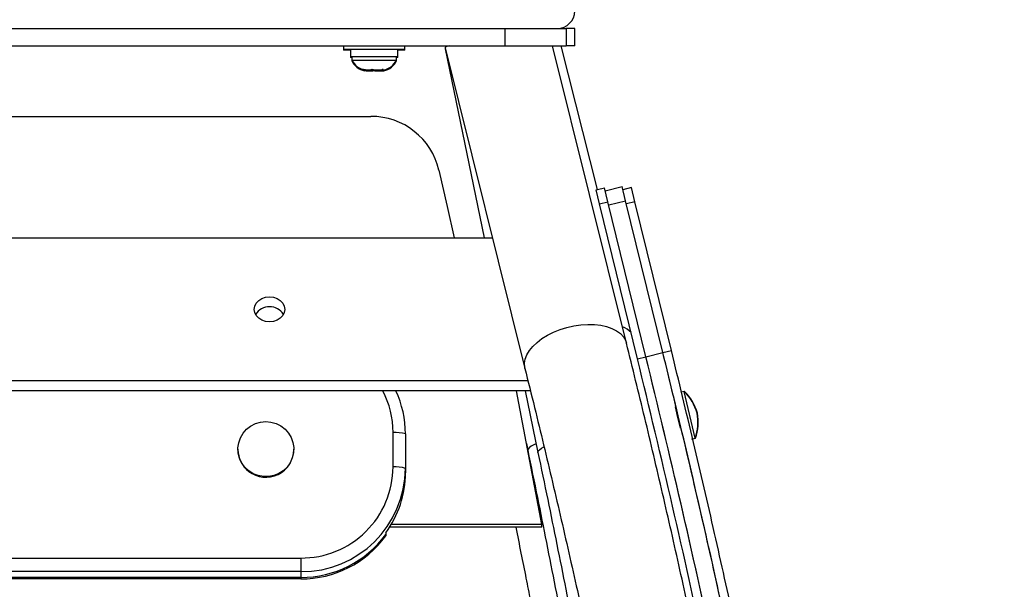
# Model space of a CAD drawing. Units: inches. Extents: x -485 to 210, y -567 to 251.
# Drawn here: x -217 to -203, y -179 to -171 of the extents above; entities that cross this region are included whole.
import ezdxf

# ---------------------------------------------------------------- set-up
doc = ezdxf.new("R2010")
doc.units = ezdxf.units.IN
doc.header["$MEASUREMENT"] = 0
doc.header["$PDSIZE"] = -1
doc.layers.add('CONTOUR', color=7, linetype='Continuous')
doc.layers.add('DIM_IMP_BORDURE', color=7, linetype='Continuous')
doc.styles.add('DIM', font='romans.shx')
doc.dimstyles.new('Implantation (Pied-mètre)', dxfattribs={"dimscale": 96, "dimtxt": 0.09375, "dimasz": 0.125, "dimexe": 0.125, "dimexo": 0.125, "dimgap": 0.03, "dimtad": 1, "dimdec": 3, "dimzin": 0, "dimdsep": 46, "dimlunit": 4, "dimtxsty": 'DIM', "dimblk1": 'OBLIQUE', "dimblk2": 'OBLIQUE', "dimsah": 1, "dimcen": 0.089844, "dimdle": 0.125, "dimclrt": 7, "dimadec": 0, "dimazin": 0, "dimtfac": 1, "dimtdec": 0, "dimtofl": 0, "dimtmove": 0, "dimatfit": 3, "dimldrblk": 'OBLIQUE', "dimfxl": 1, "dimfrac": 2, "dimtolj": 1, "dimtzin": 0, "dimarcsym": 0})

# ---------------------------------------------------------------- blocks, each defined once
blk = doc.blocks.new('_OBLIQUE')
at = {"color": 0, "linetype": 'ByBlock'}
blk.add_line((-0.5, -0.5), (0.5, 0.5), dxfattribs=at)
blk = doc.blocks.new('*D12')
at = {"layer": 'Defpoints', "color": 0}
for p in [(193.373, 219.342), (193.373, -223.494), (-425.595, -286.649)]:
    blk.add_point(p, dxfattribs=at)
at = {"layer": 'DIM_IMP_BORDURE', "color": 0, "lineweight": -2}
for p, q in [((-425.595, -270.399), (-425.595, 235.592)), ((193.373, -207.244), (193.373, 235.592)), ((-441.845, 219.342), (209.623, 219.342))]:
    blk.add_line(p, q, dxfattribs=at)
at = {"layer": 'DIM_IMP_BORDURE', "color": 0, "lineweight": -2, "xscale": 16.25, "yscale": 16.25, "zscale": 16.25, "rotation": 180}
blk.add_blockref('_OBLIQUE', (-425.595, 219.342), dxfattribs=at)
at = {"layer": 'DIM_IMP_BORDURE', "color": 0, "lineweight": -2, "xscale": 16.25, "yscale": 16.25, "zscale": 16.25}
blk.add_blockref('_OBLIQUE', (193.373, 219.342), dxfattribs=at)
at = {"layer": 'DIM_IMP_BORDURE', "color": 7, "insert": (-108.922, 232.509), "char_height": 12.1875, "attachment_point": 5, "style": 'DIM'}
blk.add_mtext('\\A1;51\'-7" [15.722m]', dxfattribs=at)
blk = doc.blocks.new('*D13')
at = {"layer": 'Defpoints', "color": 0}
for p in [(23.225, 132.376), (-454.131, -495.339), (-200.297, -495.339)]:
    blk.add_point(p, dxfattribs=at)
at = {"layer": 'DIM_IMP_BORDURE', "color": 0, "lineweight": -2}
for p, q in [((-454.131, 148.626), (-454.131, -511.589)), ((6.975, 132.376), (-470.381, 132.376)), ((-216.547, -495.339), (-470.381, -495.339))]:
    blk.add_line(p, q, dxfattribs=at)
at = {"layer": 'DIM_IMP_BORDURE', "color": 0, "lineweight": -2, "xscale": 16.25, "yscale": 16.25, "zscale": 16.25}
for p, rotation in [((-454.131, 132.376), 90), ((-454.131, -495.339), 270)]:
    blk.add_blockref('_OBLIQUE', p, dxfattribs=dict(at, rotation=rotation))
at = {"layer": 'DIM_IMP_BORDURE', "color": 7, "insert": (-467.298, -181.481), "char_height": 12.1875, "attachment_point": 5, "rotation": 90, "style": 'DIM'}
blk.add_mtext('\\A1;52\'-4" [15.944m]', dxfattribs=at)

msp = doc.modelspace()

# ---------------------------------------------------------------- linework, layer by layer
at = {"layer": 'CONTOUR'}
for p, q in [((-227.25536, -170.68655), (-210.50536, -170.68655)), ((-210.50536, -170.68655), (-209.63036, -170.68655)), ((-210.50536, -170.68655), (-210.50536, -170.93655)), ((-209.50536, -170.68655), (-209.63036, -170.68655)), ((-209.63036, -170.68655), (-209.63036, -170.93655)), ((-209.50536, -170.93655), (-209.50536, -170.68655)), ((-227.25536, -170.93655), (-210.50536, -170.93655)), ((-212.81786, -170.93655), (-212.81786, -170.98643)), ((-212.81786, -170.98643), (-212.81786, -170.99855)), ((-211.94286, -170.98643), (-212.81786, -170.98643)), ((-212.72109, -170.99855), (-212.81786, -170.99855)), ((-212.72109, -170.98643), (-212.72109, -171.0923)), ((-212.03964, -171.0923), (-212.03964, -170.98643)), ((-211.94286, -170.99855), (-212.03964, -170.99855)), ((-211.94286, -170.98643), (-211.94286, -170.93655)), ((-211.94286, -170.99855), (-211.94286, -170.98643)), ((-211.36482, -170.96601), (-210.21987, -175.5535)), ((-211.36182, -170.97801), (-210.80465, -173.68577)), ((-210.50536, -170.93655), (-209.63036, -170.93655)), ((-208.76451, -175.19027), (-209.82616, -170.93655)), ((-209.17833, -172.99193), (-209.69987, -170.93655)), ((-209.50536, -170.93655), (-209.63036, -170.93655)), ((-212.72109, -171.0923), (-212.72109, -171.10443)), ((-212.03964, -171.0923), (-212.72109, -171.0923)), ((-212.69911, -171.10443), (-212.72109, -171.10443)), ((-212.69911, -171.0923), (-212.69911, -171.1392)), ((-212.69911, -171.1392), (-212.69911, -171.15133)), ((-212.69911, -171.1392), (-212.06161, -171.1392)), ((-212.69911, -171.15133), (-212.69301, -171.15133)), ((-212.06771, -171.15133), (-212.06161, -171.15133)), ((-212.06161, -171.1392), (-212.06161, -171.0923)), ((-212.03964, -171.10443), (-212.06161, -171.10443)), ((-212.06161, -171.15133), (-212.06161, -171.1392)), ((-212.03964, -171.10443), (-212.03964, -171.0923)), ((-212.54367, -171.27115), (-212.50677, -171.2798)), ((-212.51859, -171.2798), (-212.54367, -171.27115)), ((-212.53368, -171.28328), (-212.49604, -171.29193)), ((-212.51312, -171.29193), (-212.53368, -171.28328)), ((-212.52099, -171.2798), (-212.51859, -171.2798)), ((-212.50677, -171.2798), (-212.51859, -171.2798)), ((-212.49604, -171.29193), (-212.51312, -171.29193)), ((-212.50677, -171.2798), (-212.42711, -171.2798)), ((-212.49604, -171.29193), (-212.40659, -171.29193)), ((-212.42711, -171.2798), (-212.41528, -171.27115)), ((-212.41942, -171.2798), (-212.42711, -171.2798)), ((-212.3902, -171.2798), (-212.41942, -171.2798)), ((-212.41528, -171.27115), (-212.3902, -171.2798)), ((-212.40166, -171.29193), (-212.40713, -171.29193)), ((-212.40659, -171.29193), (-212.38951, -171.28328)), ((-212.36895, -171.29193), (-212.40166, -171.29193)), ((-212.3902, -171.2798), (-212.28887, -171.2798)), ((-212.38951, -171.28328), (-212.36895, -171.29193)), ((-212.36895, -171.29193), (-212.27383, -171.29193)), ((-212.28887, -171.2798), (-212.25196, -171.27115)), ((-212.28887, -171.2798), (-212.28313, -171.2798)), ((-212.28313, -171.2798), (-212.26379, -171.2798)), ((-212.27383, -171.29193), (-212.23619, -171.28328)), ((-212.27383, -171.29193), (-212.25327, -171.29193)), ((-212.25196, -171.27115), (-212.26379, -171.2798)), ((-212.26379, -171.2798), (-212.23974, -171.2798)), ((-212.23619, -171.28328), (-212.25327, -171.29193)), ((-212.25327, -171.29193), (-212.23974, -171.29193)), ((-225.33321, -171.94589), (-212.42752, -171.94589)), ((-209.20039, -172.99736), (-209.07901, -172.96753)), ((-209.15073, -173.19945), (-209.20039, -172.99736)), ((-209.17853, -172.99112), (-209.0792, -172.96671)), ((-209.07901, -172.96753), (-209.0792, -172.96671)), ((-209.02934, -173.16962), (-209.07901, -172.96753)), ((-209.06842, -173.01059), (-208.82565, -172.95093)), ((-209.06822, -173.0114), (-208.82545, -172.95174)), ((-208.82545, -172.95174), (-208.82565, -172.95093)), ((-208.77578, -173.15383), (-208.82545, -172.95174)), ((-208.69347, -172.96498), (-208.81486, -172.99481)), ((-208.69328, -172.96579), (-208.81466, -172.99562)), ((-208.69328, -172.96579), (-208.69347, -172.96498)), ((-208.64361, -173.16788), (-208.69328, -172.96579)), ((-209.15073, -173.19945), (-209.02934, -173.16962)), ((-208.60579, -175.41695), (-209.15073, -173.19945)), ((-208.4844, -175.38712), (-209.02934, -173.16962)), ((-209.01856, -173.21349), (-208.77578, -173.15383)), ((-208.24163, -175.32746), (-208.77578, -173.15383)), ((-208.64361, -173.16788), (-208.765, -173.19771)), ((-208.12024, -175.29763), (-208.64361, -173.16788)), ((-227.0747, -173.68577), (-210.68602, -173.68577)), ((-208.60579, -175.41695), (-208.4844, -175.38712)), ((-208.4844, -175.38712), (-208.24163, -175.32746)), ((-208.24163, -175.32746), (-208.12024, -175.29763)), ((-210.17588, -175.73144), (-218.32918, -175.73144)), ((-210.14036, -175.87515), (-218.32918, -175.87515)), ((-209.97927, -177.78668), (-210.34212, -175.87515)), ((-210.21613, -175.87515), (-210.03234, -176.75698)), ((-207.93598, -175.88411), (-207.98165, -175.89465)), ((-207.93149, -175.88307), (-207.93598, -175.88411)), ((-207.7813, -176.55408), (-207.93598, -175.88411)), ((-207.93096, -175.88295), (-207.93149, -175.88307)), ((-207.92984, -175.89019), (-207.93149, -175.88307)), ((-207.93077, -175.88377), (-207.93096, -175.88295)), ((-208.06126, -176.10551), (-208.05451, -176.10396)), ((-208.02611, -176.25776), (-208.06126, -176.10551)), ((-208.30023, -176.16068), (-208.30024, -176.16069)), ((-207.99096, -176.41), (-208.02611, -176.25776)), ((-212.10917, -176.9636), (-212.10917, -176.47065)), ((-211.9324, -176.49156), (-211.9324, -176.98452)), ((-208.22786, -176.4647), (-208.22785, -176.46469)), ((-207.99096, -176.41), (-207.9813, -176.40777)), ((-210.19892, -176.62954), (-210.1788, -176.72732)), ((-207.82698, -176.56463), (-207.7813, -176.55408)), ((-207.7813, -176.55408), (-207.77681, -176.55305)), ((-207.77681, -176.55305), (-207.77845, -176.54592)), ((-207.77681, -176.55305), (-207.77628, -176.55292)), ((-207.77628, -176.55292), (-207.77647, -176.5521)), ((-214.3324, -176.70929), (-214.3324, -176.71713)), ((-213.5324, -176.71713), (-213.5324, -176.70929)), ((-211.9324, -176.98452), (-211.9324, -177.04725)), ((-209.97927, -177.78668), (-212.13336, -177.78668)), ((-209.97927, -177.8285), (-209.97927, -177.78668)), ((-212.21405, -177.90992), (-212.21405, -177.93083)), ((-212.21405, -177.93083), (-212.21405, -177.95174)), ((-209.97927, -177.8285), (-212.15879, -177.8285)), ((-218.56786, -178.26818), (-213.4324, -178.26818)), ((-213.4324, -178.26818), (-213.4324, -178.46338)), ((-213.4324, -178.46338), (-218.56786, -178.46338)), ((-213.4324, -178.46338), (-213.4324, -178.54702)), ((-213.4324, -178.54702), (-218.56786, -178.54702)), ((-213.4324, -178.56793), (-218.56786, -178.56793)), ((-213.4324, -178.54702), (-213.4324, -178.56793))]:
    msp.add_line(p, q, dxfattribs=at)
at = {"layer": 'CONTOUR', "flags": 128}
for points in [[(-211.45223, -172.71465), (-211.33382, -173.23366), (-211.23189, -173.68577)], [(-213.88036, -174.52961), (-213.82375, -174.53571), (-213.77099, -174.55359), (-213.72568, -174.58204), (-213.69092, -174.61911), (-213.66907, -174.66228), (-213.66161, -174.70861), (-213.66907, -174.75493), (-213.69092, -174.7981), (-213.72568, -174.83518), (-213.77099, -174.86362), (-213.82375, -174.8815), (-213.88036, -174.8876), (-213.93698, -174.8815), (-213.98974, -174.86362), (-214.03504, -174.83518), (-214.0698, -174.7981), (-214.09166, -174.75493), (-214.09911, -174.70861), (-214.09166, -174.66228), (-214.0698, -174.61911), (-214.03504, -174.58204), (-213.98974, -174.55359), (-213.93698, -174.53571), (-213.88036, -174.52961)], [(-210.04634, -175.18135), (-209.97546, -175.12787), (-209.89559, -175.07894), (-209.80819, -175.03546), (-209.71492, -174.99826), (-209.61749, -174.96801), (-209.51773, -174.94528), (-209.41749, -174.93051), (-209.31864, -174.92395), (-209.22303, -174.92574), (-209.13243, -174.93584), (-209.04854, -174.95406), (-208.9729, -174.98007), (-208.90694, -175.01337), (-208.85189, -175.05335), (-208.80876, -175.09927), (-208.77836, -175.15027), (-208.76452, -175.19024)], [(-210.21977, -175.55392), (-210.22313, -175.53838), (-210.22661, -175.48015), (-210.21642, -175.41991), (-210.19273, -175.35878), (-210.15599, -175.29789), (-210.10689, -175.23837), (-210.04634, -175.18135)], [(-214.17769, -177.02079), (-214.23306, -176.96939), (-214.27755, -176.90859), (-214.30957, -176.84059), (-214.32796, -176.76784), (-214.33205, -176.69298), (-214.3217, -176.6187), (-214.29728, -176.5477), (-214.25967, -176.48254), (-214.21023, -176.42557), (-214.15075, -176.37886), (-214.08337, -176.34409), (-214.01055, -176.32252), (-213.93489, -176.31493), (-213.85915, -176.32159), (-213.78605, -176.34226), (-213.71824, -176.3762), (-213.65818, -176.42218), (-213.60802, -176.47853), (-213.56959, -176.54323), (-213.54427, -176.61392), (-213.53298, -176.68806), (-213.53612, -176.76297), (-213.55359, -176.83594), (-213.58474, -176.90433), (-213.62847, -176.96567), (-213.68318, -177.01775), (-213.74689, -177.05867), (-213.81731, -177.08697), (-213.89189, -177.10162), (-213.96793, -177.10209), (-214.04269, -177.08836), (-214.11346, -177.06093), (-214.17769, -177.02079)], [(-210.05824, -176.63274), (-210.08473, -176.64521), (-210.12785, -176.66876), (-210.15823, -176.69058), (-210.17531, -176.71028), (-210.1788, -176.72733)], [(-210.03234, -176.75699), (-210.02945, -176.73993), (-210.01313, -176.71952), (-209.98349, -176.69695), (-209.94728, -176.6759)]]:
    msp.add_lwpolyline(points, dxfattribs=at)
at = {"layer": 'CONTOUR'}
for centre, radius, start, end in [((-209.75536, -170.43655), 0.25, 270, 360), ((-212.46932, -171.03122), 0.2539, 205.170658, 258.258924), ((-212.46932, -171.04334), 0.2539, 205.170658, 258.258924), ((-212.2914, -171.03122), 0.2539, 281.741076, 334.829342), ((-212.2914, -171.04334), 0.2539, 281.741076, 334.829342), ((-212.42238, -172.94239), 0.99652, 13.211043, 90.29539), ((-213.88991, -174.89637), 0.22325, 87.54987, 148.723428), ((-213.86919, -174.89333), 0.2203, 30.820958, 92.905744), ((-208.98326, -175.3292), 0.40561, 45.365633, 66.699012), ((-213.39938, -176.47113), 1.29021, 0.021512, 27.511524), ((-213.39398, -176.49193), 1.46158, 0.014362, 24.960387), ((-208.42583, -176.38415), 0.7, 15.721061, 45.589506), ((-208.42134, -176.38311), 0.7, 15.721061, 45.589506), ((-208.42081, -176.38299), 0.7, 15.721061, 45.589506), ((-208.44078, -176.31939), 0.7, 340.410494, 10.278939), ((-208.43629, -176.31835), 0.7, 340.410494, 10.278939), ((-208.43577, -176.31823), 0.7, 340.410494, 10.278939), ((-212.0832, -177.00876), 0.53874, 73.744164, 92.762952), ((-213.94011, -176.71647), 0.39229, 180.09554, 232.725254), ((-213.93262, -176.71219), 0.40025, 232.243334, 359.292766), ((-212.0832, -177.50172), 0.53874, 73.744164, 92.762952), ((-213.42249, -176.95487), 1.31335, 269.567921, 359.618895), ((-213.4219, -176.97387), 1.48954, 269.596293, 359.590522), ((-213.39728, -177.0463), 1.46488, 323.874861, 359.962692), ((-213.42947, -177.04025), 1.50678, 269.888576, 323.768313), ((-213.42947, -177.06116), 1.50678, 269.888576, 323.768313)]:
    msp.add_arc(centre, radius, start, end, dxfattribs=at)
for points, knots in [([(-211.30588, -170.93655), (-211.32761, -170.94269), (-211.36284, -170.95263), (-211.36269, -170.96197), (-211.36263, -170.96555)], [0, 0, 0, 0, 0.61655643, 1, 1, 1, 1]), ([(-208.70958, -253.9481), (-208.66309, -253.72106), (-208.52831, -253.0629), (-208.31139, -251.97357), (-208.06147, -250.68024), (-207.81974, -249.38707), (-207.58608, -248.09419), (-207.36055, -246.80171), (-207.14315, -245.50974), (-206.9339, -244.21838), (-206.73284, -242.92776), (-206.53996, -241.63797), (-206.3553, -240.34914), (-206.17886, -239.06138), (-206.01066, -237.77479), (-205.85072, -236.48949), (-205.69905, -235.20558), (-205.55567, -233.92319), (-205.42058, -232.64241), (-205.29379, -231.36336), (-205.17533, -230.08615), (-205.0652, -228.81089), (-204.96341, -227.53769), (-204.86997, -226.26666), (-204.78489, -224.99791), (-204.70817, -223.73155), (-204.63983, -222.46769), (-204.57986, -221.20643), (-204.52828, -219.94789), (-204.48509, -218.69218), (-204.45029, -217.43939), (-204.4239, -216.18965), (-204.4059, -214.94306), (-204.3963, -213.69972), (-204.39511, -212.45975), (-204.40232, -211.22325), (-204.41794, -209.99033), (-204.44196, -208.76109), (-204.47439, -207.53564), (-204.51521, -206.31409), (-204.56443, -205.09654), (-204.62204, -203.88309), (-204.68805, -202.67386), (-204.76243, -201.46894), (-204.8452, -200.26845), (-204.93634, -199.07248), (-205.03584, -197.88113), (-205.1437, -196.69452), (-205.2599, -195.51274), (-205.38445, -194.33589), (-205.51732, -193.16408), (-205.65851, -191.99741), (-205.80801, -190.83598), (-205.96581, -189.67989), (-206.13188, -188.52925), (-206.30622, -187.38414), (-206.48882, -186.24467), (-206.67965, -185.11093), (-206.87871, -183.98304), (-207.08597, -182.86107), (-207.30142, -181.74514), (-207.52504, -180.63534), (-207.75683, -179.53177), (-207.99671, -178.43448), (-208.24485, -177.34374), (-208.49991, -176.26157), (-208.67652, -175.54653), (-208.76451, -175.19027)], [0, 0, 0, 0, 0.00816063, 0.02365628, 0.03915203, 0.05464787, 0.07014378, 0.08563978, 0.10113587, 0.11663204, 0.13212831, 0.14762467, 0.16312114, 0.1786177, 0.19411436, 0.20961114, 0.22510802, 0.24060501, 0.25610212, 0.27159934, 0.28709668, 0.30259414, 0.31809172, 0.33358942, 0.34908726, 0.36458522, 0.38008331, 0.39558153, 0.41107988, 0.42657837, 0.44207699, 0.45757575, 0.47307464, 0.48857367, 0.50407284, 0.51957215, 0.5350716, 0.55057119, 0.56607091, 0.58157077, 0.59707077, 0.6125709, 0.62807117, 0.64357157, 0.65907211, 0.67457277, 0.69007356, 0.70557447, 0.72107551, 0.73657666, 0.75207793, 0.76757931, 0.78308079, 0.79858237, 0.81408405, 0.82958582, 0.84508767, 0.86058959, 0.87609159, 0.89159364, 0.90709575, 0.9225979, 0.93810008, 0.95360229, 0.96910451, 0.98460672, 1, 1, 1, 1]), ([(-204.1577, -211.12405), (-204.15786, -210.95383), (-204.15818, -210.62657), (-204.16062, -210.15573), (-204.16404, -209.72464), (-204.16825, -209.33331), (-204.17267, -208.99885), (-204.17744, -208.68682), (-204.18266, -208.38364), (-204.18895, -208.05879), (-204.19597, -207.73325), (-204.21269, -207.02893), (-204.24474, -205.9506), (-204.30548, -204.41023), (-204.3867, -202.78656), (-204.49168, -201.0798), (-204.6295, -199.19073), (-204.80784, -197.12429), (-205.03512, -194.88534), (-205.29415, -192.66519), (-205.58609, -190.44975), (-205.91083, -188.24039), (-206.26822, -186.03826), (-206.65362, -183.86799), (-207.06659, -181.72431), (-207.5079, -179.6023), (-207.9781, -177.4849), (-208.31515, -176.08842), (-208.4844, -175.38712)], [0, 0, 0, 0, 0.01344579, 0.02585135, 0.03721671, 0.0475419, 0.05682694, 0.06371524, 0.07229401, 0.08089824, 0.08952795, 0.09818317, 0.13695879, 0.17555248, 0.22156413, 0.26761069, 0.31360799, 0.37520281, 0.43679731, 0.49840153, 0.56000667, 0.62285847, 0.68571018, 0.74857248, 0.81063614, 0.87320931, 0.9363272, 1, 1, 1, 1]), ([(-204.1577, -211.12405), (-204.15786, -210.95387), (-204.15818, -210.62664), (-204.16062, -210.15585), (-204.16404, -209.72476), (-204.16825, -209.33338), (-204.17267, -208.99884), (-204.17744, -208.68671), (-204.18266, -208.38345), (-204.18896, -208.05854), (-204.19598, -207.73297), (-204.2127, -207.02865), (-204.24475, -205.95032), (-204.30549, -204.40994), (-204.38672, -202.78621), (-204.49171, -201.0794), (-204.62953, -199.19027), (-204.80788, -197.12377), (-205.03518, -194.8848), (-205.29422, -192.66463), (-205.58617, -190.44919), (-205.91092, -188.23983), (-206.26831, -186.03775), (-206.65356, -183.86838), (-207.06627, -181.72592), (-207.50735, -179.60487), (-207.97767, -177.48674), (-208.31496, -176.08922), (-208.4844, -175.38712)], [0, 0, 0, 0, 0.01344089, 0.02584303, 0.03720644, 0.04753116, 0.05681721, 0.06370717, 0.07228667, 0.08089105, 0.08952032, 0.09817452, 0.13694227, 0.17553242, 0.2215399, 0.26758281, 0.3135775, 0.3751695, 0.43676198, 0.49836504, 0.55997094, 0.62282439, 0.68567866, 0.74854447, 0.81053962, 0.87309347, 0.93624354, 1, 1, 1, 1]), ([(-203.9077, -211.12405), (-203.90786, -210.9536), (-203.90818, -210.62586), (-203.91062, -210.1543), (-203.91405, -209.72246), (-203.91827, -209.33035), (-203.9227, -208.99514), (-203.92747, -208.68237), (-203.93271, -208.3785), (-203.93902, -208.05297), (-203.94605, -207.7268), (-203.96281, -207.02128), (-203.99491, -205.9411), (-204.05577, -204.39806), (-204.13715, -202.7715), (-204.24233, -201.06173), (-204.3804, -199.16935), (-204.55907, -197.09932), (-204.78677, -194.85655), (-205.04626, -192.63264), (-205.33674, -190.4285), (-205.65737, -188.24501), (-206.00732, -186.08279), (-206.38574, -183.94253), (-206.74152, -182.08696), (-207.0613, -180.51815), (-207.33725, -179.2228), (-207.62389, -177.9338), (-207.92455, -176.6323), (-208.13531, -175.76496), (-208.24163, -175.32746)], [0, 0, 0, 0, 0.01343853, 0.02583961, 0.03720328, 0.04752957, 0.0568185, 0.06371152, 0.07229335, 0.08089944, 0.0895298, 0.09818446, 0.13695039, 0.17554253, 0.22155185, 0.26759609, 0.31359185, 0.37518503, 0.43677843, 0.49838216, 0.55998733, 0.62158272, 0.68317842, 0.74478452, 0.80638074, 0.84510847, 0.88292529, 0.92125674, 0.96028088, 1, 1, 1, 1]), ([(-203.9077, -211.12405), (-203.90786, -210.95358), (-203.90818, -210.62581), (-203.91062, -210.15424), (-203.91405, -209.72242), (-203.91827, -209.33039), (-203.9227, -208.99529), (-203.92747, -208.68264), (-203.9327, -208.37887), (-203.93901, -208.05342), (-203.94604, -207.72731), (-203.96279, -207.02182), (-203.99489, -205.94169), (-204.05574, -204.39874), (-204.1371, -202.7723), (-204.24226, -201.06264), (-204.38032, -199.17036), (-204.55897, -197.10042), (-204.78664, -194.85771), (-205.04611, -192.63383), (-205.33855, -190.41469), (-205.66384, -188.20165), (-206.02183, -185.99589), (-206.40772, -183.8229), (-206.82112, -181.67686), (-207.26294, -179.55227), (-207.73404, -177.43061), (-208.0719, -176.03073), (-208.24163, -175.32746)], [0, 0, 0, 0, 0.01344271, 0.02584652, 0.03721143, 0.04753749, 0.05682473, 0.06371554, 0.07229609, 0.0809015, 0.08953179, 0.09818699, 0.13695897, 0.17555296, 0.22156448, 0.26761087, 0.31360845, 0.3752034, 0.43679776, 0.49840159, 0.56000716, 0.6228591, 0.68571067, 0.74857256, 0.81056263, 0.87311012, 0.93625252, 1, 1, 1, 1]), ([(-203.7827, -211.12405), (-203.78286, -210.95346), (-203.78318, -210.62545), (-203.78562, -210.15349), (-203.78906, -209.72129), (-203.79328, -209.32885), (-203.79771, -208.99336), (-203.80249, -208.68033), (-203.80773, -208.37621), (-203.81405, -208.05041), (-203.82109, -207.72397), (-203.83785, -207.01786), (-203.86999, -205.93678), (-203.93089, -204.39246), (-204.01234, -202.76454), (-204.1176, -201.05335), (-204.25579, -199.1594), (-204.43461, -197.08765), (-204.6625, -194.843), (-204.92221, -192.61724), (-205.21293, -190.41127), (-205.53382, -188.22596), (-205.88407, -186.06193), (-206.26281, -183.91988), (-206.61888, -182.06277), (-206.93893, -180.49265), (-207.21511, -179.19622), (-207.50198, -177.90614), (-207.80289, -176.60357), (-208.01384, -175.73549), (-208.12024, -175.29763)], [0, 0, 0, 0, 0.01343944, 0.02584136, 0.03720578, 0.04753273, 0.05682226, 0.06371571, 0.07229807, 0.08090467, 0.08953553, 0.0981907, 0.13695875, 0.1755528, 0.22156415, 0.26761012, 0.31360733, 0.37520198, 0.43679632, 0.49840044, 0.56000545, 0.6216001, 0.68319449, 0.7447987, 0.80639244, 0.84511831, 0.88293308, 0.92126221, 0.96028375, 1, 1, 1, 1]), ([(-204.2827, -211.12405), (-204.28286, -210.95398), (-204.28318, -210.62698), (-204.28562, -210.15654), (-204.28904, -209.7258), (-204.29324, -209.33481), (-204.29766, -209.00063), (-204.30242, -208.68885), (-204.30764, -208.38593), (-204.31393, -208.06135), (-204.32094, -207.73608), (-204.33765, -207.03235), (-204.36966, -205.95492), (-204.43035, -204.41583), (-204.51151, -202.79352), (-204.6164, -201.08818), (-204.7541, -199.20068), (-204.93229, -197.13596), (-205.15939, -194.89889), (-205.4182, -192.68059), (-205.7099, -190.467), (-206.03437, -188.25948), (-206.39146, -186.05919), (-206.77654, -183.89073), (-207.18916, -181.74884), (-207.6301, -179.62861), (-208.09992, -177.51297), (-208.43668, -176.11766), (-208.60579, -175.41695)], [0, 0, 0, 0, 0.01344488, 0.02584961, 0.03721422, 0.04753873, 0.05682319, 0.06371105, 0.0722893, 0.08089301, 0.08952221, 0.09817693, 0.13695044, 0.17554221, 0.22155184, 0.26759666, 0.31359252, 0.37518586, 0.43677943, 0.49838326, 0.55998857, 0.62284112, 0.68569418, 0.74855844, 0.81062464, 0.87320099, 0.93632271, 1, 1, 1, 1]), ([(-210.21987, -175.5535), (-210.17355, -175.74016), (-210.03915, -176.2818), (-209.82274, -177.18356), (-209.57329, -178.26086), (-209.33199, -179.3448), (-209.0986, -180.43506), (-208.87365, -181.53195), (-208.68741, -182.47213), (-208.57938, -183.04909), (-208.54063, -183.25605)], [0, 0, 0, 0, 0.074218239, 0.215356361, 0.356495166, 0.497633797, 0.638772369, 0.779910954, 0.921049657, 1, 1, 1, 1]), ([(-210.1788, -176.72732), (-210.13262, -176.95283), (-209.99864, -177.60706), (-209.78301, -178.69004), (-209.53441, -179.97617), (-209.29442, -181.26206), (-209.10336, -182.31332), (-208.9953, -182.93574), (-208.96161, -183.12979)], [0, 0, 0, 0, 0.10564065, 0.30648528, 0.50732942, 0.70817251, 0.90901453, 1, 1, 1, 1]), ([(-210.03234, -176.75698), (-209.98565, -176.98206), (-209.8502, -177.63508), (-209.63217, -178.71603), (-209.38079, -179.99971), (-209.13809, -181.28312), (-208.94449, -182.33436), (-208.83482, -182.95757), (-208.80039, -183.15327)], [0, 0, 0, 0, 0.10553905, 0.30619259, 0.50684559, 0.70749753, 0.90814837, 1, 1, 1, 1]), ([(-210.35104, -177.8285), (-210.32617, -177.95168), (-210.27714, -178.19457), (-210.2073, -178.54351), (-210.14706, -178.84698), (-210.09176, -179.12901), (-210.03832, -179.40418), (-209.98099, -179.70184), (-209.92359, -180.00247), (-209.82735, -180.51094), (-209.69502, -181.22036), (-209.531, -182.12934), (-209.41957, -182.74441), (-209.36689, -183.05812), (-209.36471, -183.0711)], [0, 0, 0, 0, 0.07048913, 0.13899411, 0.19970712, 0.24417184, 0.30037428, 0.35714285, 0.41447772, 0.47237904, 0.64805711, 0.82038272, 0.99257157, 1, 1, 1, 1])]:
    msp.add_open_spline(points, degree=3, knots=knots, dxfattribs=at)

# ---------------------------------------------------------------- dimensions: what is measured, and where the dimension line sits
at = {"layer": 'DIM_IMP_BORDURE'}
dim = msp.add_linear_dim(base=(193.37315, 219.34179), p1=(-425.59457, -286.6493), p2=(193.37315, -223.49358), dimstyle='Implantation (Pied-mètre)', override={"dimscale": 130, "dimdec": 0}, dxfattribs=at)
dim.commit()
dim.dimension.update_dxf_attribs({"geometry": '*D12', "text_midpoint": (-108.9216, 219.34179), "dimtype": 160})
dim = msp.add_linear_dim(base=(-454.13063, -495.33876), p1=(23.22453, 132.37622), p2=(-200.2971, -495.33876), angle=90, dimstyle='Implantation (Pied-mètre)', override={"dimscale": 130, "dimdec": 0}, dxfattribs=at)
dim.commit()
dim.dimension.update_dxf_attribs({"geometry": '*D13', "text_midpoint": (-467.29821, -181.48127)})

doc.saveas('drawing.dxf')
